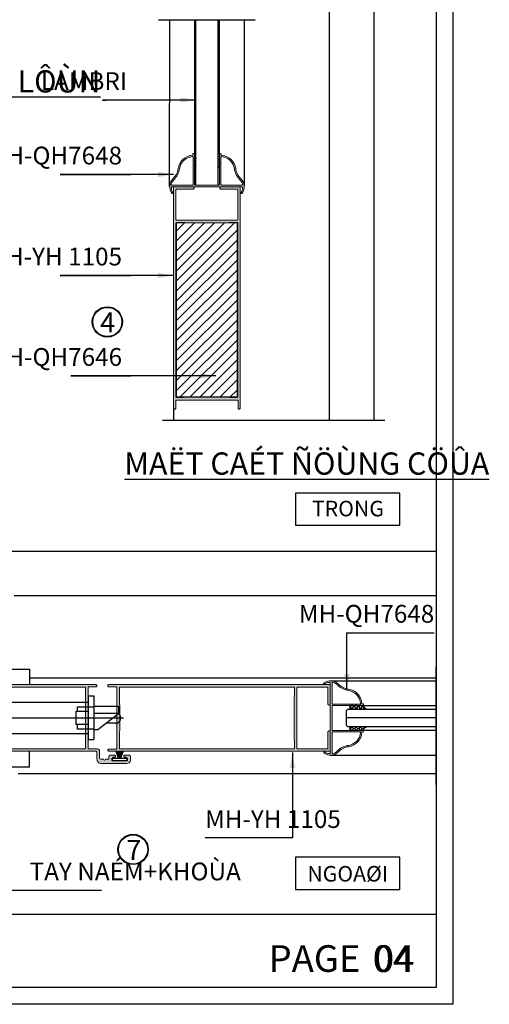
# Model space of a CAD drawing. Units: millimetres. Extents: x 13486 to 23167, y 27930 to 32566.
# Drawn here: x 16141 to 16352, y 27930 to 28373 of the extents above; entities that cross this region are included whole.
import ezdxf

# ---------------------------------------------------------------- set-up
doc = ezdxf.new("R2010")
doc.units = ezdxf.units.MM
for name, color, linetype in [('4', 3, 'Continuous'), ('h', 155, 'Continuous'), ('kinh', 141, 'Continuous'), ('Layer8', 8, 'Continuous'), ('net manh', 3, 'Continuous'), ('PUB_DIM', 3, 'Continuous')]:
    doc.layers.add(name, color=color, linetype=linetype)
for name, color, linetype, lineweight in [('KICHTHUOC', 54, 'Continuous', 5), ('KT', 2, 'Continuous', 18), ('Symbol', 10, 'Continuous', 9)]:
    doc.layers.add(name, color=color, linetype=linetype, lineweight=lineweight)
doc.styles.add('BINH', font='VNI-Helve-Condense_0.TTF')
doc.styles.add('ROMAND', font='VNI-Helve-Condense_0.TTF', dxfattribs={"width": 0.5})
doc.styles.get("Standard").update_dxf_attribs({"font": 'arial.ttf'})
doc.dimstyles.new('Copy of MIEN HUA1-2', dxfattribs={"dimscale": 0, "dimtxt": 7, "dimasz": 7, "dimexe": 1, "dimexo": 1, "dimgap": 4, "dimtad": 2, "dimdec": 1, "dimtxsty": 'ROMAND', "dimcen": 10, "dimdle": 5, "dimclrd": 8, "dimclre": 8, "dimclrt": 95, "dimadec": 0, "dimazin": 0, "dimtfac": 1, "dimtdec": 1, "dimtmove": 2, "dimatfit": 3, "dimfxl": 1, "dimarcsym": 0})
pattern_1 = [(180, (2731.1862, 30400.1625), (-0.9525, -0.549926), [0.635, -1.27]), (300, (2731.1862, 30400.1625), (0.952499886, -0.549926197), [0.635, -1.27]), (240, (2731.1862, 30400.1625), (-1.14e-07, -1.099852197), [-1.27, 0.635])]

# ---------------------------------------------------------------- blocks, each defined once
blk = doc.blocks.new('43T3T3')
at = {"color": 5, "linetype": 'Continuous'}
for p, q in [((12674.79, -2298.89), (12754.59, -2298.89)), ((12757.28, -2296.29), (12754.59, -2296.29)), ((12757.28, -2315.79), (12757.28, -2296.29)), ((12749.32, -2303.04), (12754.59, -2303.04)), ((12749.32, -2309.04), (12749.32, -2303.04)), ((12749.78, -2301.04), (12757.28, -2301.04)), ((12749.78, -2303.04), (12749.78, -2301.04)), ((12757.28, -2300.74), (12768.28, -2300.74)), ((12768.28, -2300.74), (12768.28, -2304.14)), ((12674.79, -2306.04), (12770.53, -2306.04)), ((12757.28, -2303.94), (12768.28, -2303.94)), ((12768.28, -2304.14), (12758.98, -2311.34)), ((12754.59, -2309.04), (12749.32, -2309.04)), ((12749.78, -2311.04), (12749.78, -2309.04)), ((12757.28, -2311.04), (12749.78, -2311.04)), ((12758.98, -2311.34), (12757.28, -2311.34)), ((12766.88, -2308.44), (12762.73, -2308.44)), ((12754.59, -2313.19), (12674.79, -2313.19)), ((12754.59, -2315.79), (12757.28, -2315.79))]:
    blk.add_line(p, q, dxfattribs=at)
blk.add_arc((12766.88, -2306.04), 2.4, 270, 54.3097, dxfattribs=at)
at = {"layer": 'Layer8'}
for p, q in [((12718.29, -2284.04), (12728.29, -2284.04)), ((12728.29, -2284.04), (12728.29, -2291.04)), ((12754.59, -2296.29), (12754.59, -2315.79)), ((12728.29, -2328.04), (12728.29, -2321.04)), ((12718.29, -2328.04), (12728.29, -2328.04))]:
    blk.add_line(p, q, dxfattribs=at)
blk = doc.blocks.new('5TT3T3T')
at = {"layer": 'h'}
for p, q in [((15667.41, -1988.01), (15667.41, -1986.85)), ((15667.41, -1986.85), (15674.11, -1986.85)), ((15667.41, -1988.01), (15667.41, -1986.85)), ((15667.41, -1986.85), (15674.11, -1986.85)), ((15674.11, -1988.01), (15667.41, -1988.01)), ((15672.46, -1988.01), (15669.06, -1988.01)), ((15674.11, -1986.85), (15674.11, -1988.01)), ((15674.11, -1986.85), (15674.11, -1988.01))]:
    blk.add_line(p, q, dxfattribs=at)
at = {"layer": 'Layer8', "color": 5}
for points in [[(15670.23, -1986.85), (15669.18, -1983.76)], [(15670.34, -1986.85), (15669.44, -1983.76)], [(15670.34, -1986.85), (15669.44, -1983.76)], [(15670.43, -1986.85), (15669.7, -1983.76)], [(15670.43, -1986.85), (15669.7, -1983.76)], [(15670.49, -1986.85), (15669.96, -1983.76)], [(15670.49, -1986.85), (15669.96, -1983.76)], [(15670.54, -1986.85), (15670.21, -1983.76)], [(15670.54, -1986.85), (15670.21, -1983.76)], [(15670.62, -1986.85), (15670.44, -1983.76)], [(15670.62, -1986.85), (15670.44, -1983.76)], [(15670.74, -1986.85), (15670.64, -1983.76)], [(15670.74, -1986.85), (15670.64, -1983.76)], [(15670.78, -1986.85), (15670.88, -1983.76)], [(15670.78, -1986.85), (15670.88, -1983.76)], [(15670.9, -1986.85), (15671.09, -1983.76)], [(15670.9, -1986.85), (15671.09, -1983.76)], [(15670.98, -1986.85), (15671.32, -1983.76)], [(15670.98, -1986.85), (15671.32, -1983.76)], [(15671.03, -1986.85), (15671.57, -1983.76)], [(15671.03, -1986.85), (15671.57, -1983.76)], [(15671.09, -1986.85), (15671.82, -1983.76)], [(15671.09, -1986.85), (15671.82, -1983.76)], [(15671.18, -1986.85), (15672.08, -1983.76)], [(15671.18, -1986.85), (15672.08, -1983.76)], [(15671.29, -1986.85), (15672.34, -1983.76)]]:
    blk.add_lwpolyline(points, dxfattribs=at)

msp = doc.modelspace()

# ---------------------------------------------------------------- hatches: boundary and pattern name
at = {"layer": 'h'}
h = msp.add_hatch(dxfattribs=at)
h.set_pattern_fill('HONEY', color=254, scale=0.2, angle=180, style=0)
h.set_pattern_definition(pattern_1)
edge = h.paths.add_edge_path()
edge.add_line((16220.5, 28306.14), (16220.5, 28312.46))
edge.add_arc((16218.5, 28314.93), 3.19, 296.1409, 308.9603, ccw=False)
edge.add_line((16219.9, 28312.07), (16219.9, 28306.91))
edge.add_arc((16220.7, 28306.91), 0.804, 180.4517, 255.3045)
h = msp.add_hatch(dxfattribs=at)
h.set_pattern_fill('HONEY', color=254, scale=0.2, angle=180, style=0)
h.set_pattern_definition(pattern_1)
edge = h.paths.add_edge_path()
edge.add_line((16230.5, 28312.46), (16230.5, 28306.14))
edge.add_arc((16230.3, 28306.91), 0.804, 284.6955, 359.5483)
edge.add_line((16231.1, 28306.91), (16231.1, 28312.07))
edge.add_arc((16232.5, 28314.93), 3.19, 231.0397, 243.8591, ccw=False)
h = msp.add_hatch(dxfattribs=at)
h.set_pattern_fill('HONEY', color=254, scale=0.2, angle=180, style=0)
h.set_pattern_definition(pattern_1)
h.paths.add_polyline_path([(16295.56, 28064.12), (16290.4, 28064.12, 0.928378), (16290.29, 28062.52), (16297.36, 28062.52, -0.195859)])
h = msp.add_hatch(dxfattribs=at)
h.set_pattern_fill('HONEY', color=254, scale=0.2, angle=180, style=0)
h.set_pattern_definition(pattern_1)
h.paths.add_polyline_path([(16295.56, 28052.92), (16290.4, 28052.92, -0.928378), (16290.29, 28054.52), (16297.36, 28054.52, 0.195859)])
at = {"layer": 'Layer8'}
h = msp.add_hatch(color=254, dxfattribs=at)
h.paths.add_polyline_path([(16209.85, 28297.47, 0.414214), (16209.55, 28297.17), (16209.55, 28296.27, 0.078569), (16209.56, 28296.18, 0.079051), (16210.19, 28294.95, -1), (16209.71, 28294.6, -0.372181), (16210.25, 28301.11, 0.164414), (16212.57, 28305.68, -0.356953), (16219.11, 28311.66, 0.608442), (16219.19, 28311.82, -1.407587), (16219.9, 28312.07), (16219.9, 28298.57, 0.414214), (16220.2, 28298.27), (16225.5, 28298.27), (16230.8, 28298.27, 0.414214), (16231.1, 28298.57), (16231.1, 28312.07, -1.407587), (16231.81, 28311.82, 0.608442), (16231.89, 28311.66, -0.356953), (16238.43, 28305.68, 0.164414), (16240.75, 28301.11, -0.372181), (16241.29, 28294.6, -1), (16240.81, 28294.95, 0.079051), (16241.44, 28296.18, 0.078569), (16241.45, 28296.27), (16241.45, 28297.17, 0.414214), (16241.15, 28297.47), (16225.5, 28297.47)])
h.paths.add_polyline_path([(16219.3, 28298.57), (16219.3, 28310.75, 0.438458), (16218.98, 28311.05, 0.349398), (16213.17, 28305.59, -0.164414), (16210.67, 28300.68, 0.136087), (16209.49, 28298.65, 0.491029), (16209.78, 28298.27), (16219, 28298.27, 0.414214)], flags=16)
h.paths.add_polyline_path([(16231.7, 28298.57, 0.414214), (16232, 28298.27), (16241.22, 28298.27, 0.491029), (16241.51, 28298.65, 0.136087), (16240.33, 28300.68, -0.164414), (16237.83, 28305.59, 0.349398), (16232.02, 28311.05, 0.438458), (16231.7, 28310.75)], flags=16)
h = msp.add_hatch(color=254, dxfattribs=at)
h.paths.add_polyline_path([(16219.75, 28296.92), (16219.75, 28296.97, 0.414214), (16219.25, 28297.47), (16211.1, 28297.47, 0.414214), (16210.5, 28296.87), (16210.5, 28197.97, 0.414214), (16211, 28197.47, 0.414214), (16211.5, 28197.97), (16211.5, 28201.17, -0.414214), (16211.8, 28201.47), (16239.2, 28201.47, -0.414214), (16239.5, 28201.17), (16239.5, 28197.97, 0.414214), (16240, 28197.47, 0.414214), (16240.5, 28197.97), (16240.5, 28296.87, 0.414214), (16239.9, 28297.47), (16231.75, 28297.47, 0.414214), (16231.25, 28296.97), (16231.25, 28296.92, 0.414214), (16231.75, 28296.42), (16239.1, 28296.42, -0.414214), (16239.4, 28296.12), (16239.4, 28282.77, -0.414214), (16239.1, 28282.47), (16211.9, 28282.47, -0.414214), (16211.6, 28282.77), (16211.6, 28296.12, -0.414214), (16211.9, 28296.42), (16219.25, 28296.42, 0.414214)])
h.paths.add_polyline_path([(16239.4, 28281.07, 0.414214), (16239.1, 28281.37), (16235.5, 28281.37), (16235.5, 28281.27), (16215.5, 28281.27), (16215.5, 28281.37), (16211.9, 28281.37, 0.414214), (16211.6, 28281.07), (16211.6, 28202.98, 0.420408), (16211.91, 28202.68, -0.010551), (16239.09, 28202.68, 0.420408), (16239.4, 28202.98)], flags=16)
h = msp.add_hatch(dxfattribs=at)
h.set_pattern_fill('ANSI31', color=254)
h.set_pattern_definition([(45, (2731.1862, 30400.1625), (-2.245064, 2.245064), [])])
h.paths.add_polyline_path([(16239.1, 28206.17, 0.156738), (16238.55, 28202.98), (16211.9, 28202.98), (16211.9, 28281.27), (16239.1, 28281.27)])
h = msp.add_hatch(color=254, dxfattribs=at)
h.paths.add_polyline_path([(16280.96, 28042.87, -0.414214), (16280.66, 28042.57), (16279.72, 28042.57, -0.08181), (16278.44, 28043.22, 1), (16278.09, 28042.73, 0.372181), (16284.6, 28043.28, -0.164414), (16289.17, 28045.6, 0.356953), (16295.15, 28052.14, -0.608442), (16295.31, 28052.21, 1.407587), (16295.56, 28052.92), (16282.06, 28052.92, -0.414214), (16281.76, 28053.22), (16281.76, 28058.52), (16281.76, 28063.82, -0.414214), (16282.06, 28064.12), (16295.56, 28064.12, 1.407587), (16295.31, 28064.84, -0.608442), (16295.15, 28064.91, 0.356953), (16289.17, 28071.45, -0.164414), (16284.6, 28073.77, 0.372181), (16278.09, 28074.32, 1), (16278.44, 28073.83, -0.08181), (16279.72, 28074.47), (16280.66, 28074.47, -0.414214), (16280.96, 28074.17), (16280.96, 28058.52)])
h.paths.add_polyline_path([(16282.06, 28052.32), (16294.24, 28052.32, -0.438458), (16294.54, 28052, -0.349398), (16289.08, 28046.19, 0.164414), (16284.17, 28043.7, -0.136087), (16282.14, 28042.52, -0.491029), (16281.76, 28042.81), (16281.76, 28052.02, -0.414214)], flags=16)
h.paths.add_polyline_path([(16282.06, 28064.72, -0.414214), (16281.76, 28065.02), (16281.76, 28074.24, -0.491029), (16282.14, 28074.53, -0.136087), (16284.17, 28073.35, 0.164414), (16289.08, 28070.86, -0.349398), (16294.54, 28065.05, -0.438458), (16294.24, 28064.72)], flags=16)
h = msp.add_hatch(color=254, dxfattribs=at)
h.paths.add_polyline_path([(16090.78, 28044.62), (16077.43, 28044.62, -0.414214), (16077.13, 28044.92), (16077.13, 28052.25, 0.414214), (16076.6, 28052.77, 0.414214), (16076.08, 28052.25), (16076.08, 28044.12, 0.414214), (16076.68, 28043.52), (16175.78, 28043.52, -0.414214), (16176.08, 28043.22), (16176.08, 28040.02, 0.414214), (16178.08, 28038.02), (16189.58, 28038.02, 0.414214), (16191.08, 28039.52), (16191.08, 28041.22, 0.414214), (16190.48, 28041.82), (16188.68, 28041.82, 0.414214), (16188.18, 28041.32, 0.414214), (16188.68, 28040.82), (16189.23, 28040.82, -0.414214), (16189.53, 28040.52), (16189.53, 28039.52, -0.414214), (16189.23, 28039.22), (16183.33, 28039.22, -0.414214), (16183.03, 28039.52), (16183.03, 28040.52, -0.414214), (16183.33, 28040.82), (16183.88, 28040.82, 0.414214), (16184.38, 28041.32, 0.414214), (16183.88, 28041.82), (16182.08, 28041.82, 0.414214), (16181.48, 28041.22), (16181.48, 28040.32, -0.414214), (16181.18, 28040.02), (16179.98, 28040.02, -1), (16178.98, 28040.02), (16177.78, 28040.02, -0.414214), (16177.28, 28040.52), (16177.28, 28043.62, 0.414214), (16176.28, 28044.62), (16172.38, 28044.62, -0.414214), (16172.08, 28044.92), (16172.08, 28072.22, -0.414214), (16172.38, 28072.52), (16175.58, 28072.52, 0.414214), (16176.08, 28073.02, 0.414214), (16175.58, 28073.52), (16076.68, 28073.52, 0.414214), (16076.08, 28072.92), (16076.08, 28064.8, 0.414214), (16076.6, 28064.27, 0.414214), (16077.13, 28064.8), (16077.13, 28072.12, -0.414214), (16077.43, 28072.42), (16090.78, 28072.42, -0.414214), (16091.08, 28072.12), (16091.08, 28066.02, 1), (16091.08, 28065.02), (16091.08, 28052.02, 1), (16091.08, 28051.02), (16091.08, 28044.92, -0.414214)])
h.paths.add_polyline_path([(16092.18, 28044.92), (16092.18, 28048.52), (16092.28, 28048.52), (16092.28, 28068.52), (16092.18, 28068.52), (16092.18, 28072.12, -0.414214), (16092.48, 28072.42), (16170.58, 28072.42, -0.414214), (16170.88, 28072.12), (16170.88, 28044.92, -0.414214), (16170.58, 28044.62), (16092.48, 28044.62, -0.414214)], flags=16)
h = msp.add_hatch(color=254, dxfattribs=at)
h.paths.add_polyline_path([(16280.41, 28052.77), (16280.46, 28052.77, -0.414214), (16280.96, 28052.27), (16280.96, 28044.12, -0.414214), (16280.36, 28043.52), (16181.46, 28043.52, -0.414214), (16180.96, 28044.02, -0.414214), (16181.46, 28044.52), (16184.66, 28044.52, 0.414214), (16184.96, 28044.82), (16184.96, 28072.22, 0.414214), (16184.66, 28072.52), (16181.46, 28072.52, -0.414214), (16180.96, 28073.02, -0.414214), (16181.46, 28073.52), (16280.36, 28073.52, -0.414214), (16280.96, 28072.92), (16280.96, 28064.77, -0.414214), (16280.46, 28064.27), (16280.41, 28064.27, -0.414214), (16279.91, 28064.77), (16279.91, 28072.12, 0.414214), (16279.61, 28072.42), (16266.26, 28072.42, 0.414214), (16265.96, 28072.12), (16265.96, 28044.92, 0.414214), (16266.26, 28044.62), (16279.61, 28044.62, 0.414214), (16279.91, 28044.92), (16279.91, 28052.27, -0.414214)])
h.paths.add_polyline_path([(16264.56, 28072.42, -0.414214), (16264.86, 28072.12), (16264.86, 28068.52), (16264.76, 28048.52), (16264.86, 28048.52), (16264.86, 28044.92, -0.414214), (16264.56, 28044.62), (16186.47, 28044.62, -0.420408), (16186.17, 28044.93, 0.010551), (16186.17, 28072.12, -0.420408), (16186.47, 28072.42)], flags=16)

# ---------------------------------------------------------------- linework, layer by layer
at = {"color": 253}
for centre in [(16180.75, 28236.69), (16192.31, 27999.35)]:
    msp.add_circle(centre, 6.56, dxfattribs=at)
at = {"layer": '4'}
for p, q in [((16220.5, 28298.27), (16220.5, 28372.58)), ((16230.5, 28298.27), (16230.5, 28372.58))]:
    msp.add_line(p, q, dxfattribs=at)
at = {"layer": 'DEFPOINTS'}
msp.add_line((15728.55, 27970.32), (16328.55, 27970.32), dxfattribs=at)
msp.add_lwpolyline([(15721.05, 28805.69), (16336.05, 28805.69), (16336.05, 27929.69), (15721.05, 27929.69)], close=True, dxfattribs=at)
msp.add_lwpolyline([(16328.55, 28805.69), (16328.55, 27937.19), (15728.55, 27937.19), (15728.55, 28805.69)], dxfattribs=at)
at = {"layer": 'h'}
msp.add_line((16328.55, 28058.52), (16288.17, 28058.52), dxfattribs=at)
for centre, radius, start, end in [((16218.5, 28314.93), 3.19, 296.1409, 308.9603), ((16232.5, 28314.93), 3.19, 231.0397, 243.8591), ((16220.7, 28306.91), 0.804, 180.4517, 255.3045), ((16230.3, 28306.91), 0.804, 284.6955, 359.5483), ((16290.4, 28063.32), 0.804, 90.4517, 261.9435), ((16298.42, 28065.53), 3.19, 206.1409, 250.4674), ((16290.4, 28053.73), 0.804, 98.0565, 269.5483), ((16298.42, 28051.52), 3.19, 109.5326, 153.8591)]:
    msp.add_arc(centre, radius, start, end, dxfattribs=at)
at = {"layer": 'kinh'}
msp.add_lwpolyline([(16328.55, 28054.52), (16289.17, 28054.52, -0.414214), (16288.17, 28055.52), (16288.17, 28061.52, -0.414214), (16289.17, 28062.52), (16328.55, 28062.52)], format="xyb", dxfattribs=at)
at = {"layer": 'KT'}
for points in [[(16225.5, 28298.27), (16220.2, 28298.27, -0.414214), (16219.9, 28298.57), (16219.9, 28312.07, 1.407587), (16219.19, 28311.82, -0.608442), (16219.11, 28311.66, 0.356953), (16212.57, 28305.68, -0.164414), (16210.25, 28301.11, 0.372181), (16209.71, 28294.6, 1), (16210.19, 28294.95, -0.079051), (16209.56, 28296.18, -0.078569), (16209.55, 28296.27), (16209.55, 28297.17, -0.414214), (16209.85, 28297.47), (16225.5, 28297.47), (16241.15, 28297.47, -0.414214), (16241.45, 28297.17), (16241.45, 28296.27, -0.078569), (16241.44, 28296.18, -0.079051), (16240.81, 28294.95, 1), (16241.29, 28294.6, 0.372181), (16240.75, 28301.11, -0.164414), (16238.43, 28305.68, 0.356953), (16231.89, 28311.66, -0.608442), (16231.81, 28311.82, 1.407587), (16231.1, 28312.07), (16231.1, 28298.57, -0.414214), (16230.8, 28298.27)], [(16210.67, 28300.68, 0.136087), (16209.49, 28298.65, 0.491029), (16209.78, 28298.27), (16219, 28298.27, 0.414214), (16219.3, 28298.57), (16219.3, 28310.75, 0.438458), (16218.98, 28311.05, 0.349398), (16213.17, 28305.59, -0.164414)], [(16232.02, 28311.05, -0.349398), (16237.83, 28305.59, 0.164414), (16240.33, 28300.68, -0.136087), (16241.51, 28298.65, -0.491029), (16241.22, 28298.27), (16232, 28298.27, -0.414214), (16231.7, 28298.57), (16231.7, 28310.75, -0.438458)], [(16211.6, 28296.12), (16211.6, 28282.77, 0.414214), (16211.9, 28282.47), (16239.1, 28282.47, 0.414214), (16239.4, 28282.77), (16239.4, 28296.12, 0.414214), (16239.1, 28296.42), (16231.75, 28296.42, -0.414214), (16231.25, 28296.92), (16231.25, 28296.92), (16231.25, 28296.97), (16231.25, 28296.97, -0.414214), (16231.75, 28297.47), (16239.9, 28297.47, -0.414214), (16240.5, 28296.87), (16240.5, 28197.97, -0.414214), (16240, 28197.47), (16240, 28197.47, -0.414214), (16239.5, 28197.97), (16239.5, 28201.17, 0.414214), (16239.2, 28201.47), (16211.8, 28201.47, 0.414214), (16211.5, 28201.17), (16211.5, 28197.97, -0.414214), (16211, 28197.47, -0.414214), (16210.5, 28197.97), (16210.5, 28296.87, -0.414214), (16211.1, 28297.47), (16219.25, 28297.47, -0.414214), (16219.75, 28296.97), (16219.75, 28296.97), (16219.75, 28296.92), (16219.75, 28296.92, -0.414214), (16219.25, 28296.42), (16211.9, 28296.42, 0.414214)], [(16239.1, 28281.37, -0.414214), (16239.4, 28281.07), (16239.4, 28202.98, -0.420408), (16239.09, 28202.68, 0.010551), (16211.91, 28202.68, -0.420408), (16211.6, 28202.98), (16211.6, 28281.07, -0.414214), (16211.9, 28281.37), (16215.5, 28281.37), (16215.5, 28281.27), (16235.5, 28281.27), (16235.5, 28281.37)], [(16281.76, 28058.52), (16281.76, 28053.22, 0.414214), (16282.06, 28052.92), (16295.56, 28052.92, -1.407587), (16295.31, 28052.21, 0.608442), (16295.15, 28052.14, -0.356953), (16289.17, 28045.6, 0.164414), (16284.6, 28043.28, -0.372181), (16278.09, 28042.73, -1), (16278.44, 28043.22, 0.079051), (16279.67, 28042.59, 0.078569), (16279.76, 28042.57), (16280.66, 28042.57, 0.414214), (16280.96, 28042.87), (16280.96, 28058.52), (16280.96, 28074.17, 0.414214), (16280.66, 28074.47), (16279.76, 28074.47, 0.078569), (16279.67, 28074.46, 0.079051), (16278.44, 28073.83, -1), (16278.09, 28074.32, -0.372181), (16284.6, 28073.77, 0.164414), (16289.17, 28071.45, -0.356953), (16295.15, 28064.91, 0.608442), (16295.31, 28064.84, -1.407587), (16295.56, 28064.12), (16282.06, 28064.12, 0.414214), (16281.76, 28063.82)], [(16092.18, 28068.52), (16092.28, 28068.52), (16092.28, 28048.52), (16092.18, 28048.52), (16092.18, 28044.92, 0.414214), (16092.48, 28044.62), (16170.58, 28044.62, 0.414214), (16170.88, 28044.92), (16170.88, 28072.12, 0.414214), (16170.58, 28072.42), (16092.48, 28072.42, 0.414214), (16092.18, 28072.12)], [(16279.61, 28044.62), (16266.26, 28044.62, -0.414214), (16265.96, 28044.92), (16265.96, 28072.12, -0.414214), (16266.26, 28072.42), (16279.61, 28072.42, -0.414214), (16279.91, 28072.12), (16279.91, 28064.77, 0.414214), (16280.41, 28064.27), (16280.41, 28064.27), (16280.46, 28064.27), (16280.46, 28064.27, 0.414214), (16280.96, 28064.77), (16280.96, 28072.92, 0.414214), (16280.36, 28073.52), (16181.46, 28073.52, 0.414214), (16180.96, 28073.02), (16180.96, 28073.02, 0.414214), (16181.46, 28072.52), (16184.66, 28072.52, -0.414214), (16184.96, 28072.22), (16184.96, 28044.82, -0.414214), (16184.66, 28044.52), (16181.46, 28044.52, 0.414214), (16180.96, 28044.02, 0.414214), (16181.46, 28043.52), (16280.36, 28043.52, 0.414214), (16280.96, 28044.12), (16280.96, 28052.27, 0.414214), (16280.46, 28052.77), (16280.46, 28052.77), (16280.41, 28052.77), (16280.41, 28052.77, 0.414214), (16279.91, 28052.27), (16279.91, 28044.92, -0.414214)], [(16264.86, 28072.12, 0.414214), (16264.56, 28072.42), (16186.47, 28072.42, 0.420408), (16186.17, 28072.12, -0.010551), (16186.17, 28044.93, 0.420408), (16186.47, 28044.62), (16264.56, 28044.62, 0.414214), (16264.86, 28044.92), (16264.86, 28048.52), (16264.76, 28048.52), (16264.76, 28068.52), (16264.86, 28068.52)], [(16294.54, 28065.05, 0.349398), (16289.08, 28070.86, -0.164414), (16284.17, 28073.35, 0.136087), (16282.14, 28074.53, 0.491029), (16281.76, 28074.24), (16281.76, 28065.02, 0.414214), (16282.06, 28064.72), (16294.24, 28064.72, 0.438458)], [(16284.17, 28043.7, -0.136087), (16282.14, 28042.52, -0.491029), (16281.76, 28042.81), (16281.76, 28052.02, -0.414214), (16282.06, 28052.32), (16294.24, 28052.32, -0.438458), (16294.54, 28052, -0.349398), (16289.08, 28046.19, 0.164414)]]:
    msp.add_lwpolyline(points, format="xyb", close=True, dxfattribs=at)
msp.add_lwpolyline([(16211.9, 28281.27), (16239.1, 28281.27), (16239.1, 28202.98), (16211.9, 28202.98)], close=True, dxfattribs=at)
msp.add_lwpolyline([(16076.68, 28043.52), (16175.78, 28043.52, -0.414214), (16176.08, 28043.22), (16176.08, 28040.02, 0.414214), (16178.08, 28038.02), (16189.58, 28038.02, 0.414214), (16191.08, 28039.52), (16191.08, 28041.22, 0.414214), (16190.48, 28041.82), (16188.68, 28041.82, 0.414214), (16188.18, 28041.32, 0.414214), (16188.68, 28040.82), (16189.23, 28040.82, -0.414214), (16189.53, 28040.52), (16189.53, 28039.52, -0.414214), (16189.23, 28039.22), (16183.33, 28039.22, -0.414214), (16183.03, 28039.52), (16183.03, 28040.52, -0.414214), (16183.33, 28040.82), (16183.88, 28040.82, 0.414214), (16184.38, 28041.32), (16184.38, 28041.32, 0.414214), (16183.88, 28041.82), (16182.08, 28041.82, 0.414214), (16181.48, 28041.22), (16181.48, 28040.32, -0.414214), (16181.18, 28040.02), (16179.98, 28040.02, -1), (16178.98, 28040.02), (16177.78, 28040.02, -0.414214), (16177.28, 28040.52), (16177.28, 28043.62, 0.414214), (16176.28, 28044.62), (16172.38, 28044.62, -0.414214), (16172.08, 28044.92), (16172.08, 28072.22, -0.414214), (16172.38, 28072.52), (16175.58, 28072.52, 0.414214), (16176.08, 28073.02), (16176.08, 28073.02, 0.414214), (16175.58, 28073.52), (16076.68, 28073.52, 0.414214)], format="xyb", dxfattribs=at)
at = {"layer": 'Layer8'}
for p, q in [((16300.5, 28722.75), (16300.5, 28192.47)), ((16280.5, 28541.99), (16280.5, 28192.47)), ((16203.76, 28372.58), (16247.23, 28372.58)), ((16208.75, 28297.54), (16208.76, 28372.58)), ((16219.9, 28372.58), (16219.9, 28312.07)), ((16231.1, 28312.07), (16231.1, 28372.58)), ((16242.23, 28372.58), (16242.23, 28297.95)), ((16210.5, 28197.97), (16210.5, 28192.47)), ((16205.5, 28192.47), (16305.5, 28192.47)), ((16125.12, 28133.52), (16328.55, 28133.52)), ((16328.55, 28113.52), (16138.81, 28113.52)), ((16328.55, 28028.52), (16328.55, 28081.52)), ((16145.78, 28076.52), (16328.55, 28076.52)), ((16281.45, 28075.26), (16328.55, 28075.26)), ((16295.56, 28064.12), (16328.55, 28064.12)), ((16328.55, 28052.92), (16295.56, 28052.92)), ((16281.03, 28041.77), (16328.55, 28041.77)), ((16140.68, 28033.52), (16328.55, 28033.52))]:
    msp.add_line(p, q, dxfattribs=at)
at = {"layer": 'Layer8', "color": 253, "linetype": 'Continuous', "ltscale": 0.01}
for points in [[(16265.31, 28145.21), (16312.14, 28145.21), (16312.14, 28159.68), (16265.31, 28159.68)], [(16265.31, 27981.37), (16312.14, 27981.37), (16312.14, 27995.85), (16265.31, 27995.85)]]:
    msp.add_lwpolyline(points, close=True, dxfattribs=at)
at = {"layer": 'net manh', "color": 1}
for centre in [(16180.75, 28236.69), (16192.31, 27999.35)]:
    msp.add_circle(centre, 6.81, dxfattribs=at)

# ---------------------------------------------------------------- block references
at = {"layer": 'h'}
msp.add_blockref('5TT3T3T', (515.52, 30027.24), dxfattribs=at)
at = {"layer": 'Layer8'}
msp.add_blockref('43T3T3', (3417.49, 30364.56), dxfattribs=at)

# ---------------------------------------------------------------- texts
at = {"color": 5, "char_height": 12, "attachment_point": 1}
for s, width, insert in [('{\\fVNI-Helve-Condense|b1|i0|c0|p2;\\C1;PAGE}', 9.3291, (16253.24, 27956.28)), ('{\\fVNI-Helve-Condense|b1|i0|c0|p2;\\C1;04}', 13.1951, (16300.58, 27956.25))]:
    msp.add_mtext_dynamic_manual_height_columns(s, width=width, gutter_width=12.5, heights=[0], dxfattribs=dict(at, insert=insert))
at = {"color": 253, "insert": (16299.99, 27956.25), "char_height": 12, "attachment_point": 1}
msp.add_mtext_dynamic_manual_height_columns('{\\fVNI-Helve-Condense|b1|i0|c0|p2;04}', width=9.3291, gutter_width=12.5, heights=[0], dxfattribs=at)
at = {"layer": 'KICHTHUOC', "color": 253, "insert": (16189.58, 28338.51), "char_height": 8, "width": 22.36, "attachment_point": 9, "style": 'ROMAND'}
msp.add_mtext('LAMBRI', dxfattribs=at)
at = {"layer": 'KICHTHUOC', "color": 253, "char_height": 8, "style": 'ROMAND'}
for s, insert, attachment_point in [('MH-QH7648', (16187.36, 28305.04), 9), ('MH-YH 1105', (16187.36, 28259.59), 9), ('MH-QH7646', (16187.36, 28214.43), 9), ('MH-QH7648', (16327.67, 28098.88), 9), ('MH-YH 1105', (16224.66, 28006.53), 7), ('TAY NAÉM+KHOÙA', (16145.84, 27982.98), 7)]:
    msp.add_mtext(s, dxfattribs=dict(at, insert=insert, attachment_point=attachment_point))
at = {"layer": 'net manh', "color": 253, "char_height": 9, "width": 41.369, "attachment_point": 1}
for s, insert in [('{\\fVNI-Aptima|b0|i0|c0|p2;4}', (16177.52, 28240.95)), ('{\\fVNI-Aptima|b0|i0|c0|p2;7}', (16189.21, 28003.6))]:
    msp.add_mtext(s, dxfattribs=dict(at, insert=insert))
at = {"layer": 'PUB_DIM', "color": 253, "linetype": 'Continuous', "ltscale": 0.01, "char_height": 10, "attachment_point": 7, "style": 'BINH'}
for s, insert in [('{\\fVNI-Helve-Condense|b1|i0|c0|p2;\\LKHUNG TRUNG GIAN LÔÙN}', (16005.92, 28339.91)), ('{\\fVNI-Helve-Condense|b1|i0|c0|p2;\\LMAËT CAÉT ÑÖÙNG CÖÛA}', (16188.4, 28167.97))]:
    msp.add_mtext(s, dxfattribs=dict(at, insert=insert))
at = {"layer": 'Symbol', "color": 253, "char_height": 7, "attachment_point": 2}
for s, insert in [('{\\fVNI-Times|b1|i0|c0|p2;TRONG}', (16288.88, 28156.23)), ('{\\fVNI-Times|b1|i0|c0|p2;NGOAØI}', (16288.77, 27991.92))]:
    msp.add_mtext(s, dxfattribs=dict(at, insert=insert))

# ---------------------------------------------------------------- leaders
at = {"layer": 'KICHTHUOC', "color": 253}
for points in [[(16220.5, 28336.51), (16178.53, 28336.51), (16180.28, 28336.51)], [(16210.5, 28303.04), (16159.55, 28303.04), (16191.36, 28303.04)], [(16210.5, 28257.59), (16159.55, 28257.59), (16191.36, 28257.59)], [(16229.54, 28212.43), (16164.35, 28212.43), (16191.36, 28212.43)], [(16134.79, 28007.64), (16134.79, 27980.98), (16178.19, 27980.98)]]:
    msp.add_leader(points, dimstyle='Copy of MIEN HUA1-2', override={"dimscale": 1, "dimtad": 1}, dxfattribs=at)
at = {"layer": 'KICHTHUOC', "color": 253, "annotation_type": 0, "has_hookline": 1}
for points, hookline_direction, text_width in [([(16288.42, 28071.24), (16288.42, 28096.88), (16297.55, 28096.88)], 0, 26.12), ([(16263.91, 28043.02), (16263.91, 28004.53), (16256.24, 28004.53)], 1, 27.58)]:
    msp.add_leader(points, dimstyle='Copy of MIEN HUA1-2', override={"dimscale": 1, "dimtad": 1}, dxfattribs=dict(at, hookline_direction=hookline_direction, text_width=text_width))

doc.saveas('drawing.dxf')
